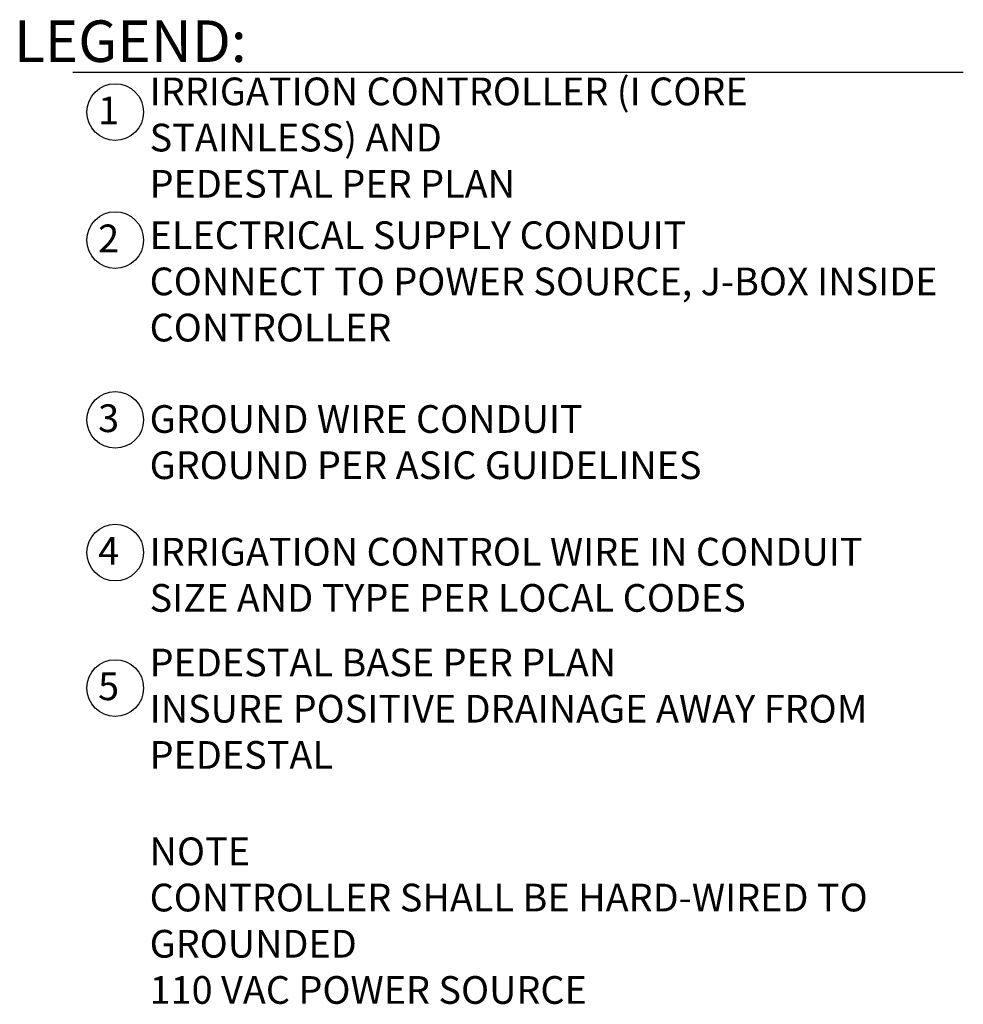
# Model space of a CAD drawing. Units: inches. Extents: x -131.4 to -82, y -56.4 to 6.4.
# Drawn here: x -99 to -82, y -11.3 to 6.4 of the extents above; entities that cross this region are included whole.
import ezdxf

# ---------------------------------------------------------------- set-up
doc = ezdxf.new("R2010")
doc.units = ezdxf.units.IN
doc.header["$MEASUREMENT"] = 0
doc.layers.add('HI Text', color=2, linetype='Continuous')
doc.styles.add('Hunter', font='romans.shx', dxfattribs={"width": 0.7})

msp = doc.modelspace()

# ---------------------------------------------------------------- linework, layer by layer
at = {"layer": 'HI Text'}
msp.add_lwpolyline([(-98.064, 5.471), (-82.009, 5.471)], dxfattribs=at)
for centre in [(-97.298, 4.751), (-97.298, 2.442), (-97.298, -0.802), (-97.298, -3.196), (-97.298, -5.639)]:
    msp.add_circle(centre, 0.511, dxfattribs=at)

# ---------------------------------------------------------------- texts
at = {"layer": 'HI Text', "attachment_point": 6, "style": 'Hunter'}
for s, insert, char_height in [('{\\fArial|b0|i0|c0|p34;LEGEND:}', (-94.929, 6.029), 0.75), ('{\\fArial|b0|i0|c0|p34;1}', (-97.228, 4.781), 0.5), ('{\\fArial|b0|i0|c0|p34;2}', (-97.228, 2.472), 0.5), ('{\\fArial|b0|i0|c0|p34;3}', (-97.228, -0.772), 0.5), ('{\\fArial|b0|i0|c0|p34;4}', (-97.228, -3.166), 0.5), ('{\\fArial|b0|i0|c0|p34;5}', (-97.228, -5.608), 0.5)]:
    msp.add_mtext(s, dxfattribs=dict(at, insert=insert, char_height=char_height))
at = {"layer": 'HI Text', "char_height": 0.5, "width": 14.36767, "attachment_point": 4, "style": 'Hunter'}
for s, insert in [('\\A1;{\\fArial|b0|i0|c0|p34;IRRIGATION CONTROLLER (I CORE STAINLESS) AND\\PPEDESTAL PER PLAN}', (-96.678, 4.29)), ('\\A1;{\\fArial|b0|i0|c0|p34;ELECTRICAL SUPPLY CONDUIT\\PCONNECT TO POWER SOURCE, J-BOX INSIDE CONTROLLER}', (-96.678, 1.696)), ('\\A1;{\\fArial|b0|i0|c0|p34;GROUND WIRE CONDUIT\\PGROUND PER ASIC GUIDELINES}', (-96.678, -1.203)), ('\\A1;{\\fArial|b0|i0|c0|p34;IRRIGATION CONTROL WIRE IN CONDUIT\\PSIZE AND TYPE PER LOCAL CODES}', (-96.678, -3.597)), ('\\A1;{\\fArial|b0|i0|c0|p34;PEDESTAL BASE PER PLAN\\PINSURE POSITIVE DRAINAGE AWAY FROM PEDESTAL}', (-96.678, -6.013)), ('\\A1;{\\fArial|b0|i0|c0|p34;NOTE \\PCONTROLLER SHALL BE HARD-WIRED TO GROUNDED \\P110 VAC POWER SOURCE}', (-96.678, -9.836))]:
    msp.add_mtext(s, dxfattribs=dict(at, insert=insert))

doc.saveas('drawing.dxf')
